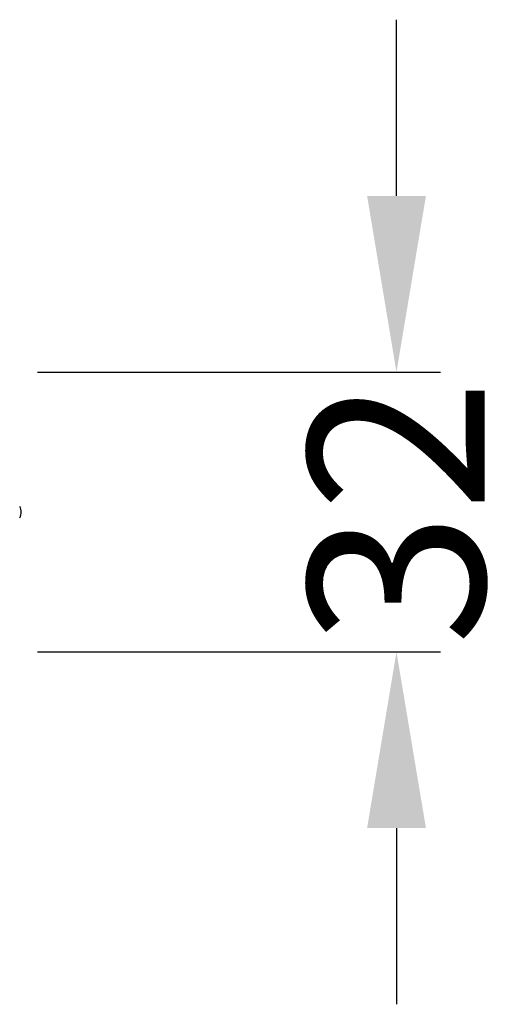
# Model space of a CAD drawing. Units: millimetres. Extents: x -1270 to 1807, y -78 to 222.
# Drawn here: x 1270 to 1326, y 110 to 222 of the extents above; entities that cross this region are included whole.
import ezdxf

# ---------------------------------------------------------------- set-up
doc = ezdxf.new("R2010")
doc.units = ezdxf.units.MM
doc.styles.get("Standard").update_dxf_attribs({"font": 'arial.ttf'})
doc.dimstyles.new('Dimensions', dxfattribs={"dimtxt": 20, "dimasz": 20, "dimexe": 5, "dimexo": 5, "dimgap": 1, "dimtad": 0, "dimdec": 0, "dimzin": 0, "dimdsep": 46, "dimtxsty": 'Standard', "dimcen": 0, "dimadec": 0, "dimazin": 0, "dimtfac": 1, "dimtdec": 0, "dimtofl": 0, "dimtmove": 0, "dimatfit": 3, "dimfxl": 1, "dimtolj": 1, "dimtzin": 0, "dimarcsym": 0})

# ---------------------------------------------------------------- blocks, each defined once
blk = doc.blocks.new('*D191')
at = {"color": 0, "lineweight": -2, "transparency": 16777216}
for p, q in [((1312.73, 201.75), (1312.73, 221.75)), ((1272.02, 181.75), (1317.73, 181.75)), ((1272.02, 150), (1317.73, 150)), ((1312.73, 130), (1312.73, 110))]:
    blk.add_line(p, q, dxfattribs=at)
at = {"color": 0, "transparency": 16777216}
for points in [[(1309.4, 201.75), (1316.07, 201.75), (1312.73, 181.75)], [(1309.4, 130), (1316.07, 130), (1312.73, 150)]]:
    blk.add_solid(points, dxfattribs=at)
at = {"layer": 'Defpoints', "color": 0, "transparency": 16777216}
for p in [(1267.02, 181.75), (1267.02, 150), (1312.73, 150)]:
    blk.add_point(p, dxfattribs=at)
at = {"color": 0, "transparency": 16777216, "insert": (1312.73, 165.87), "char_height": 20, "attachment_point": 5, "rotation": 90}
blk.add_mtext('\\A1;32', dxfattribs=at)

msp = doc.modelspace()

# ---------------------------------------------------------------- linework, layer by layer
at = {"linetype": 'Continuous', "lineweight": 25}
msp.add_arc((1268.9, 165.87), 1.29, 330.0004, 29.9996, dxfattribs=at)

# ---------------------------------------------------------------- dimensions: what is measured, and where the dimension line sits
dim = msp.add_linear_dim(base=(1312.73, 150), p1=(1267.02, 181.75), p2=(1267.02, 150), angle=90, dimstyle='Dimensions')
dim.commit()
dim.dimension.update_dxf_attribs({"geometry": '*D191', "text_midpoint": (1312.73, 165.87)})

doc.saveas('drawing.dxf')
